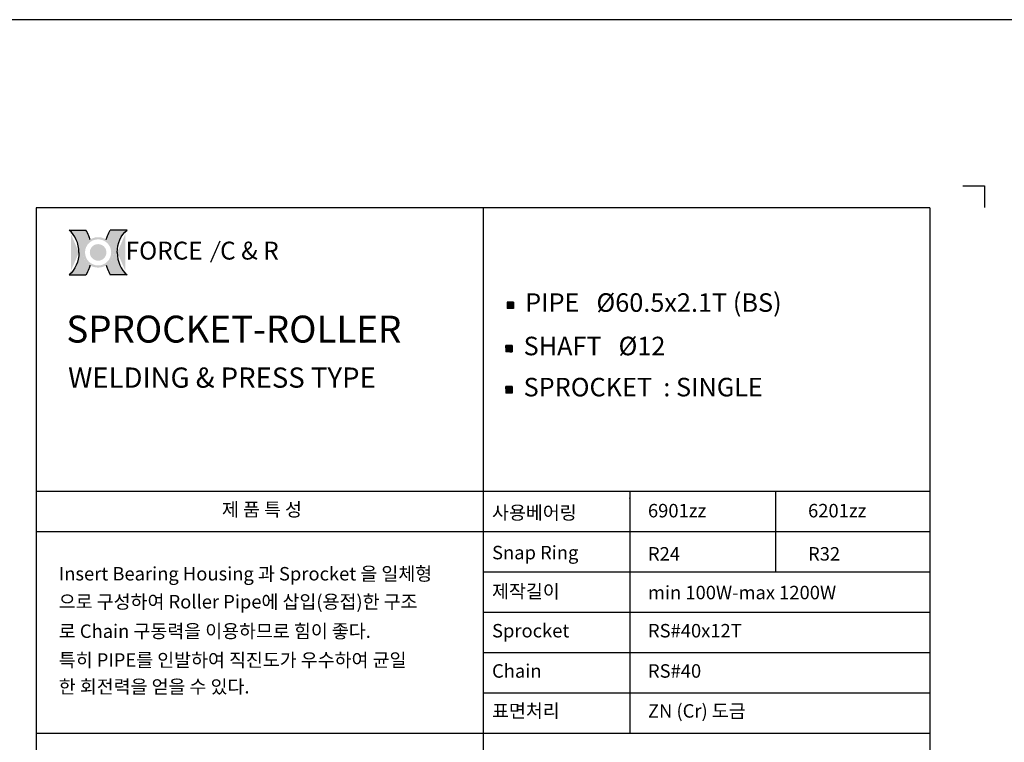
# Model space of a CAD drawing. Extents: x -177 to 8527, y -1233 to 730.
# Drawn here: x 1103 to 1689, y 264 to 694 of the extents above; entities that cross this region are included whole.
import ezdxf

# ---------------------------------------------------------------- set-up
doc = ezdxf.new("R2010")
doc.units = 0
doc.header["$LTSCALE"] = 10
doc.header["$MEASUREMENT"] = 0
doc.layers.get('0').update_dxf_attribs({"linetype": 'CONTINUOUS'})
doc.layers.add('4', color=4, linetype='CONTINUOUS')
doc.layers.add('LIN', color=7, linetype='CONTINUOUS')
doc.styles.add('ROMANS', font='Gulim.ttf', dxfattribs={"width": 0.8})
doc.styles.get("Standard").update_dxf_attribs({"font": 'H2GTRM.TTF'})

# ---------------------------------------------------------------- blocks, each defined once
blk = doc.blocks.new('logo')
h = blk.add_hatch(color=1)
edge = h.paths.add_edge_path()
edge.add_spline(control_points=[(16933.115249399, 6291.793715980964), (16930.87281010757, 6287.991979498989), (16928.93501053371, 6284.007891458527), (16926.3267937688, 6277.421012036294), (16925.45891446547, 6274.899744387921), (16924.7036310756, 6272.34301838381)], knot_values=[8.206149718519555, 8.206149718519555, 8.206149718519555, 8.206149718519555, 8.381481146723003, 8.381481146723003, 8.487008955549669, 8.487008955549669, 8.487008955549669, 8.487008955549669], degree=3, periodic=0)
edge.add_arc((16908.08823787153, 6245.961805442144), 31.17755101991398, 0, 57.7964905485523, ccw=False)
edge.add_arc((16908.08823787153, 6245.961805442144), 31.17755101991398, -57.79649054855241, 0, ccw=False)
edge.add_spline(control_points=[(16924.7036310756, 6219.580592500479), (16925.45891446547, 6217.023866496368), (16926.3267937688, 6214.502598847995), (16928.93501053371, 6207.91571942576), (16930.87281010757, 6203.931631385299), (16933.115249399, 6200.129894903323)], knot_values=[8.206149718519555, 8.206149718519555, 8.206149718519555, 8.206149718519555, 8.311677527346221, 8.311677527346221, 8.487008955549669, 8.487008955549669, 8.487008955549669, 8.487008955549669], degree=3, periodic=0)
edge.add_line((16933.115249399, 6200.129894903324), (16967.31506256995, 6200.129894903324))
edge.add_ellipse((16991.38937741657, 6245.961805442144), major_axis=(0, 54.74897974626688), ratio=0.8038687196449048, start_angle=450, end_angle=506.8380873425258, ccw=False)
edge.add_ellipse((16991.38937741657, 6245.961805442144), major_axis=(0, -54.74897974626688), ratio=0.803868719644905, start_angle=-146.8380873425258, end_angle=-90, ccw=False)
edge.add_line((16967.31506256994, 6291.793715980964), (16933.115249399, 6291.793715980963))
edge = h.paths.add_edge_path()
edge.add_spline(control_points=[(16891.47284466746, 6272.34301838381), (16890.7175612776, 6274.899744387921), (16889.84968197428, 6277.421012036294), (16887.24146520935, 6284.007891458527), (16885.30366563549, 6287.991979498989), (16883.06122634407, 6291.793715980964)], knot_values=[8.206149718519555, 8.206149718519555, 8.206149718519555, 8.206149718519555, 8.311677527346221, 8.311677527346221, 8.487008955549669, 8.487008955549669, 8.487008955549669, 8.487008955549669], degree=3, periodic=0)
edge.add_line((16883.06122634407, 6291.793715980964), (16848.86141317313, 6291.793715980963))
edge.add_ellipse((16824.7870983265, 6245.961805442144), major_axis=(0, -54.74897974626689), ratio=0.8038687196449048, start_angle=450, end_angle=506.8380873425258, ccw=False)
edge.add_ellipse((16824.7870983265, 6245.961805442144), major_axis=(0, 54.74897974626688), ratio=0.803868719644905, start_angle=-146.8380873425258, end_angle=-90, ccw=False)
edge.add_line((16848.86141317312, 6200.129894903323), (16883.06122634407, 6200.129894903323))
edge.add_spline(control_points=[(16883.06122634407, 6200.129894903323), (16885.30366563549, 6203.931631385299), (16887.24146520935, 6207.91571942576), (16889.84968197428, 6214.502598847995), (16890.7175612776, 6217.023866496368), (16891.47284466746, 6219.580592500479)], knot_values=[8.206149718519555, 8.206149718519555, 8.206149718519555, 8.206149718519555, 8.381481146723003, 8.381481146723003, 8.487008955549669, 8.487008955549669, 8.487008955549669, 8.487008955549669], degree=3, periodic=0)
edge.add_arc((16908.08823787153, 6245.961805442145), 31.17755101991398, 180.0000000000017, 237.7964905485607, ccw=False)
edge.add_arc((16908.08823787153, 6245.961805442143), 31.17755101991398, 122.20350945143929, 179.9999999999983, ccw=False)
h = blk.add_hatch(color=40)
h.paths.add_polyline_path([(16876.91068685162, 6245.961805442144, 1), (16939.26578889144, 6245.961805442144, 1)])
h.paths.add_polyline_path([(16934.85578889145, 6245.961805442144, -1), (16881.32068685162, 6245.961805442144, -1)], flags=16)
h.paths.add_polyline_path([(16925.0605509944, 6245.961805442144, -1), (16891.11592474866, 6245.961805442144, -1)], flags=0)
blk.add_hatch(color=40).paths.add_polyline_path([(16891.11592474866, 6245.961805442144, 1), (16925.0605509944, 6245.961805442144, 1)])
at = {"color": 1}
for p, q in [((16848.86141317313, 6291.793715980964), (16883.06122634407, 6291.793715980964)), ((16967.31506256994, 6291.793715980964), (16933.115249399, 6291.793715980964)), ((16848.86141317313, 6200.129894903323), (16883.06122634407, 6200.129894903323)), ((16967.31506256994, 6200.129894903323), (16933.115249399, 6200.129894903323))]:
    blk.add_line(p, q, dxfattribs=at)
for centre, major_axis, ratio in [((16824.7870983265, 6245.961805442144), (0, -54.74897974626689), 0.8038687196449048), ((16991.38937741657, 6245.961805442144), (0, 54.74897974626688), 0.8038687196449049)]:
    blk.add_ellipse(centre, major_axis=major_axis, ratio=ratio, start_param=7.853981633974483, end_param=8.845993398637672, dxfattribs=at)
at = {"color": 1, "extrusion": (0, 0, -1)}
for centre, major_axis in [((16991.38937741657, 6245.961805442144), (0, -54.74897974626688)), ((16824.7870983265, 6245.961805442144), (0, 54.74897974626688))]:
    blk.add_ellipse(centre, major_axis=major_axis, ratio=0.8038687196449049, start_param=7.853981633974483, end_param=8.845993398637672, dxfattribs=at)
at = {"color": 1}
for points in [[(16891.47284466746, 6272.34301838381), (16890.7175612776, 6274.899744387921), (16889.84968197428, 6277.421012036294), (16887.24146520935, 6284.007891458527), (16885.30366563549, 6287.991979498989), (16883.06122634407, 6291.793715980964)], [(16924.7036310756, 6272.34301838381), (16925.45891446547, 6274.899744387921), (16926.3267937688, 6277.421012036294), (16928.93501053371, 6284.007891458527), (16930.87281010757, 6287.991979498989), (16933.115249399, 6291.793715980964)], [(16891.47284466746, 6219.580592500479), (16890.7175612776, 6217.023866496368), (16889.84968197428, 6214.502598847995), (16887.24146520935, 6207.91571942576), (16885.30366563549, 6203.931631385299), (16883.06122634407, 6200.129894903323)], [(16924.7036310756, 6219.580592500479), (16925.45891446547, 6217.023866496368), (16926.3267937688, 6214.502598847995), (16928.93501053371, 6207.91571942576), (16930.87281010757, 6203.931631385299), (16933.115249399, 6200.129894903323)]]:
    blk.add_open_spline(points, degree=3, knots=[8.206149718519555, 8.206149718519555, 8.206149718519555, 8.206149718519555, 8.311677527346221, 8.311677527346221, 8.487008955549669, 8.487008955549669, 8.487008955549669, 8.487008955549669], dxfattribs=at)
at = {"layer": '4', "color": 252, "style": 'ROMANS'}
blk.add_text('FORCE', height=36.68598936321614, dxfattribs=at).set_placement((16964.3457354707, 6231.273364085388))

msp = doc.modelspace()

# ---------------------------------------------------------------- hatches: boundary and pattern name
at = {"layer": 'LIN'}
h = msp.add_hatch(dxfattribs=at)
h.set_pattern_fill('ANSI31', color=256, scale=0.095256, style=0)
h.set_pattern_definition([(45, (1379.845672805497, 102.540286341939), (-0.008419520443588221, 0.008419520443588216), [])])
h.paths.add_polyline_path([(1394.895314538503, 524.3472781998009), (1396.800434538503, 524.3472781998009), (1396.800434538503, 526.2523981998008), (1394.895314538503, 526.2523981998008)])
h.paths.add_polyline_path([(1394.895314538503, 524.3472781998009), (1394.895314538503, 526.2523981998008), (1392.990194538503, 526.2523981998008), (1392.990194538503, 524.3472781998009)])
h.paths.add_polyline_path([(1392.990194538503, 522.4421581998007), (1394.895314538503, 522.4421581998007), (1394.895314538503, 524.3472781998009), (1392.990194538503, 524.3472781998007)])
h.paths.add_polyline_path([(1394.895314538503, 522.4421581998007), (1396.800434538503, 522.4421581998007), (1396.800434538503, 524.3472781998009), (1394.895314538503, 524.3472781998007)])
h = msp.add_hatch(dxfattribs=at)
h.set_pattern_fill('ANSI31', color=256, scale=0.095256, style=0)
h.set_pattern_definition([(45, (1378.921630916774, 76.69791693908476), (-0.008419520443588221, 0.008419520443588216), [])])
h.paths.add_polyline_path([(1393.97127264978, 498.5049087969468), (1395.87639264978, 498.5049087969468), (1395.87639264978, 500.4100287969467), (1393.97127264978, 500.4100287969467)])
h.paths.add_polyline_path([(1393.97127264978, 498.5049087969468), (1393.97127264978, 500.4100287969467), (1392.06615264978, 500.4100287969467), (1392.06615264978, 498.5049087969468)])
h.paths.add_polyline_path([(1392.06615264978, 496.5997887969465), (1393.97127264978, 496.5997887969465), (1393.97127264978, 498.5049087969468), (1392.06615264978, 498.5049087969466)])
h.paths.add_polyline_path([(1393.97127264978, 496.5997887969465), (1395.87639264978, 496.5997887969465), (1395.87639264978, 498.5049087969468), (1393.97127264978, 498.5049087969466)])
h = msp.add_hatch(dxfattribs=at)
h.set_pattern_fill('ANSI31', color=256, scale=0.095256, style=0)
h.set_pattern_definition([(45, (1378.921630916774, 52.23636769880622), (-0.008419520443588221, 0.008419520443588216), [])])
h.paths.add_polyline_path([(1393.97127264978, 474.0433595566682), (1395.87639264978, 474.0433595566682), (1395.87639264978, 475.9484795566681), (1393.97127264978, 475.9484795566681)])
h.paths.add_polyline_path([(1393.97127264978, 474.0433595566682), (1393.97127264978, 475.9484795566681), (1392.06615264978, 475.9484795566681), (1392.06615264978, 474.0433595566682)])
h.paths.add_polyline_path([(1392.06615264978, 472.138239556668), (1393.97127264978, 472.138239556668), (1393.97127264978, 474.0433595566682), (1392.06615264978, 474.043359556668)])
h.paths.add_polyline_path([(1393.97127264978, 472.138239556668), (1395.87639264978, 472.138239556668), (1395.87639264978, 474.0433595566682), (1393.97127264978, 474.043359556668)])

# ---------------------------------------------------------------- linework, layer by layer
at = {"layer": 'LIN', "color": 1}
for p, q in [((1798.935957660467, 694.25), (758.5903844117777, 694.2499999999999)), ((1644.390471518894, 582.3798849636178), (1112.790297304661, 582.3798849636181)), ((1112.790297304661, 582.3798849636181), (1112.790297304661, -152.860115036382)), ((1378.590384411778, 582.3798849636179), (1378.590384411778, -152.8601150363821)), ((1644.390471518894, 582.3798849636178), (1644.390471518894, -152.8601150363822)), ((1644.390471518894, 413.5398849636179), (1112.790297304661, 413.539884963618)), ((1465.890089017182, 413.539884963618), (1465.890089017182, 269.539884963618)), ((1552.598820609739, 413.539884963618), (1552.598820609739, 365.5398849636179)), ((1644.390471518894, 389.5398849636179), (1112.790297304661, 389.539884963618)), ((1644.390471518894, 365.5398849636179), (1378.590384411778, 365.539884963618)), ((1644.390471518894, 341.5398849636179), (1378.590384411778, 341.539884963618)), ((1644.390471518894, 317.5398849636179), (1378.590384411778, 317.539884963618)), ((1644.390471518894, 293.5398849636179), (1378.590384411778, 293.5398849636179)), ((1644.390471518894, 269.5398849636179), (1112.790297304661, 269.539884963618))]:
    msp.add_line(p, q, dxfattribs=at)
at = {"layer": 'LIN', "color": 0}
msp.add_line((1663.871117318894, 595.4032450000001), (1676.858214518894, 595.4032450000001), dxfattribs=at)
at = {"layer": 'LIN'}
for p, q in [((1676.858214518894, 595.4032450000001), (1676.858214518894, 582.4161477999997)), ((1396.800434538503, 526.2523981998013), (1392.990194538503, 526.2523981998013)), ((1392.990194538503, 526.2523981998013), (1392.990194538503, 522.4421581998013)), ((1396.800434538503, 522.4421581998013), (1392.990194538503, 522.4421581998013)), ((1396.800434538503, 526.2523981998013), (1396.800434538503, 522.4421581998013)), ((1395.87639264978, 500.410028796947), (1392.06615264978, 500.410028796947)), ((1392.06615264978, 500.410028796947), (1392.06615264978, 496.599788796947)), ((1395.87639264978, 500.410028796947), (1395.87639264978, 496.599788796947)), ((1395.87639264978, 496.599788796947), (1392.06615264978, 496.599788796947)), ((1395.87639264978, 475.9484795566685), (1392.06615264978, 475.9484795566685)), ((1392.06615264978, 475.9484795566685), (1392.06615264978, 472.1382395566685)), ((1395.87639264978, 475.9484795566685), (1395.87639264978, 472.1382395566685)), ((1395.87639264978, 472.1382395566685), (1392.06615264978, 472.1382395566685))]:
    msp.add_line(p, q, dxfattribs=at)
at = {"layer": 'LIN', "color": 252}
msp.add_line((1222.043966780352, 562.4220336953612), (1216.498084105452, 549.8157315322269), dxfattribs=at)
at = {"layer": 'LIN'}
msp.add_point((1465.890089017182, 409.4829119766885), dxfattribs=at)

# ---------------------------------------------------------------- block references
at = {"xscale": 0.2903999999998632, "yscale": 0.2903999999999769, "zscale": 0.2904}
msp.add_blockref('logo', (-3760.425763207542, -1258.032332333266), dxfattribs=at)

# ---------------------------------------------------------------- texts
at = {"layer": '4', "color": 252, "style": 'ROMANS'}
msp.add_text('C & R', height=10.65361131107736, dxfattribs=at).set_placement((1222.218516145194, 551.5294525970274))
at = {"layer": 'LIN'}
for s, p in [('제 품 특 성', (1223.328005973555, 398.8133768546829)), ('사용베어링', (1383.953239251885, 396.957465090534)), ('6901zz ', (1476.664525634865, 398.1474501869165)), ('6201zz ', (1571.878948829781, 398.1474501869166)), ('Snap Ring', (1383.953239251885, 373.1916666359892)), ('R24 ', (1476.664525634865, 372.4561170703666)), ('R32', (1571.878948829781, 372.4561170703667)), ('Insert Bearing Housing 과 Sprocket 을 일체형', (1126.301948031356, 360.6088736263463)), ('제작길이', (1383.953239251885, 350.1483073080443)), ('min 100W-max 1200W', (1476.664525634865, 349.4127577424217)), ('으로 구성하여 Roller Pipe에 삽입(용접)한 구조 ', (1126.301948031356, 343.9668011060363)), ('로 Chain 구동력을 이용하므로 힘이 좋다.', (1126.301948031356, 326.4470522579704)), ('Sprocket', (1383.953239251885, 326.718490010311)), ('RS#40x12T', (1476.664525634865, 326.718490010311)), ('특히 PIPE를 인발하여 직진도가 우수하여 균일', (1126.301948031356, 309.2870522579704)), ('Chain', (1383.953239251885, 302.7692573400653)), ('RS#40', (1476.664525634865, 302.7692573400653)), ('한 회전력을 얻을 수 있다.', (1126.301948031356, 293.4470522579704)), ('표면처리', (1383.953239251885, 279.0087207920823)), ('ZN (Cr) 도금', (1476.664525634865, 279.0087207920823))]:
    msp.add_text(s, height=8.014337682120003, dxfattribs=at).set_placement(p)
at = {"layer": 'LIN', "attachment_point": 1}
for s, insert, char_height, width in [('PIPE   {\\Fromanc|c0;%%C}60.5x2.1T (BS)', (1403.650728528725, 531.4672903868116), 11.02171455, 188.7779018929571), ('{\\fHYgtrE|b0|i0|c129|p18;SPROCKET-ROLLER }', (1130.793761306649, 518.1731083427333), 16.02867536424, 311.6903328), ('SHAFT   {\\Fromanc|c0;%%C}12', (1402.726686640002, 505.6249209839573), 11.02171455, 162.4241808), ('WELDING & PRESS TYPE', (1131.849069127369, 487.3203858714641), 12.02150652318, 226.2572593746618), ('SPROCKET  : SINGLE', (1402.726686640002, 481.1633717436788), 11.02171455, 162.4241808)]:
    msp.add_mtext(s, dxfattribs=dict(at, insert=insert, char_height=char_height, width=width))

doc.saveas('drawing.dxf')
